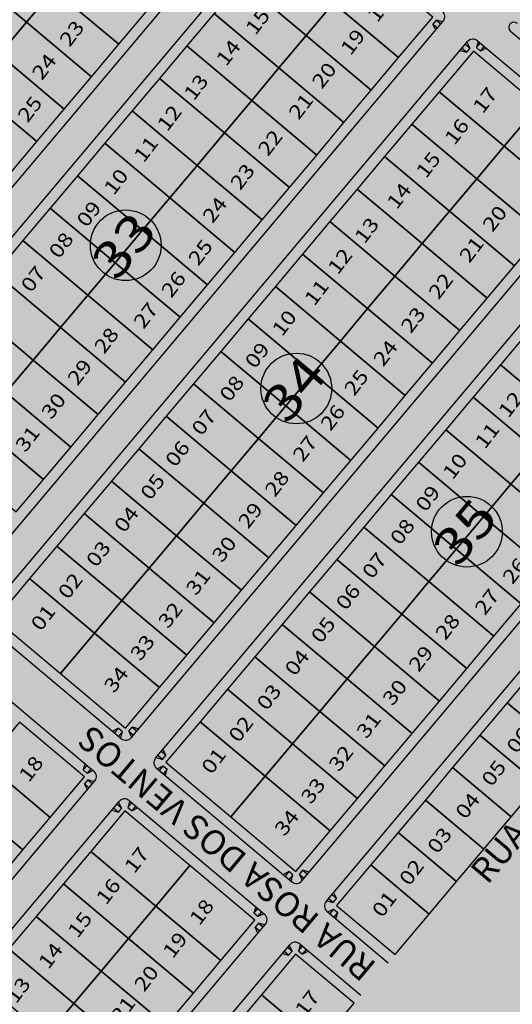
# Model space of a CAD drawing. Units: millimetres. Extents: x 630777 to 650226, y 8599766 to 8622142.
# Drawn here: x 636758 to 636897, y 8608753 to 8609032 of the extents above; entities that cross this region are included whole.
import ezdxf
from ezdxf.enums import TextEntityAlignment as Align

# ---------------------------------------------------------------- set-up
doc = ezdxf.new("R2010")
doc.units = ezdxf.units.MM
doc.layers.add('0_ZH3_1', color=7, linetype='Continuous', true_color=0xaefef5)
for name, color, linetype in [('CALÇADA SANTA CLARA', 253, 'Continuous'), ('LOT SANTA CLARA', 7, 'Continuous'), ('LOTES', 7, 'Continuous'), ('QUADRA', 7, 'Continuous'), ('RUAS', 7, 'Continuous')]:
    doc.layers.add(name, color=color, linetype=linetype)
doc.styles.add('NLOTES', font='ARIALN.TTF', dxfattribs={"width": 1.2, "height": 2.5})
doc.styles.add('QUADRAS', font='arial.ttf')

msp = doc.modelspace()

# ---------------------------------------------------------------- hatches: boundary and pattern name
at = {"layer": '0_ZH3_1'}
msp.add_hatch(color=256, dxfattribs=at).paths.add_polyline_path([(636999.681, 8609551.783), (637306.367, 8609293.984), (637145.306, 8609102.382), (637334.028, 8608905.175), (636314.84, 8607680.31), (635795.923, 8608118.147)])

# ---------------------------------------------------------------- linework, layer by layer
at = {"layer": 'CALÇADA SANTA CLARA', "color": 252}
for p, q in [((636692.62, 8608909.809), (636829.033, 8609072.091)), ((636699.509, 8608904.018), (636835.922, 8609066.3)), ((636740.845, 8608869.271), (636877.258, 8609031.553)), ((636875.314, 8609031.881), (636874.348, 8609030.733)), ((636874.348, 8609030.733), (636875.65, 8609029.639)), ((636875.167, 8609029.065), (636874.348, 8609030.733)), ((636875.314, 8609031.881), (636876.615, 8609030.787)), ((636877.097, 8609031.362), (636875.314, 8609031.881)), ((636747.734, 8608863.48), (636884.148, 8609025.762)), ((636884.805, 8609023.902), (636883.504, 8609024.996)), ((636883.987, 8609025.57), (636884.805, 8609023.902)), ((636887.157, 8609025.845), (636886.637, 8609024.061)), ((636886.637, 8609024.061), (636887.731, 8609025.362)), ((636886.965, 8609026.006), (636925.239, 8608993.833)), ((636882.056, 8609023.274), (636883.84, 8609022.754)), ((636883.84, 8609022.754), (636882.539, 8609023.848)), ((636884.805, 8609023.902), (636883.84, 8609022.754)), ((636886.637, 8609024.061), (636887.785, 8609023.096)), ((636887.785, 8609023.096), (636888.879, 8609024.397)), ((636889.453, 8609023.915), (636887.785, 8609023.096)), ((636789.07, 8608828.733), (636925.484, 8608991.015)), ((636795.959, 8608822.942), (636932.373, 8608985.224)), ((636837.295, 8608788.195), (636973.709, 8608950.477)), ((636844.186, 8608782.403), (636980.6, 8608944.685)), ((636747.978, 8608860.662), (636786.252, 8608828.489)), ((636740.257, 8608851.476), (636778.531, 8608819.303)), ((636783.764, 8608830.58), (636785.432, 8608831.399)), ((636785.432, 8608831.399), (636784.339, 8608830.098)), ((636786.581, 8608830.434), (636785.432, 8608831.399)), ((636786.581, 8608830.434), (636785.487, 8608829.133)), ((636786.061, 8608828.65), (636786.581, 8608830.434)), ((636788.412, 8608830.593), (636789.377, 8608831.741)), ((636788.412, 8608830.593), (636789.714, 8608829.499)), ((636789.231, 8608828.925), (636788.412, 8608830.593)), ((636789.377, 8608831.741), (636790.679, 8608830.647)), ((636791.161, 8608831.221), (636789.377, 8608831.741)), ((636798.869, 8608823.762), (636797.568, 8608824.856)), ((636798.051, 8608825.43), (636798.869, 8608823.762)), ((636776.043, 8608821.395), (636775.523, 8608819.611)), ((636796.12, 8608823.133), (636797.904, 8608822.614)), ((636797.904, 8608822.614), (636796.603, 8608823.708)), ((636797.904, 8608822.614), (636798.869, 8608823.762)), ((636775.523, 8608819.611), (636776.617, 8608820.912)), ((636776.671, 8608818.646), (636775.523, 8608819.611)), ((636776.671, 8608818.646), (636777.765, 8608819.947)), ((636778.339, 8608819.464), (636776.671, 8608818.646)), ((636796.203, 8608820.124), (636834.477, 8608787.951)), ((636796.395, 8608819.963), (636798.063, 8608820.782)), ((636798.063, 8608820.782), (636796.969, 8608819.481)), ((636798.063, 8608820.782), (636799.211, 8608819.817)), ((636799.211, 8608819.817), (636798.117, 8608818.516)), ((636798.691, 8608818.033), (636799.211, 8608819.817)), ((636642.361, 8608654.204), (636778.775, 8608816.486)), ((636776.83, 8608816.814), (636775.865, 8608815.666)), ((636775.865, 8608815.666), (636777.166, 8608814.572)), ((636776.683, 8608813.998), (636775.865, 8608815.666)), ((636776.83, 8608816.814), (636778.131, 8608815.72)), ((636778.614, 8608816.294), (636776.83, 8608816.814)), ((636649.251, 8608648.413), (636785.664, 8608810.694)), ((636785.503, 8608810.503), (636786.322, 8608808.835)), ((636788.673, 8608810.778), (636788.154, 8608808.994)), ((636788.154, 8608808.994), (636789.247, 8608810.295)), ((636788.482, 8608810.938), (636826.756, 8608778.765)), ((636783.573, 8608808.207), (636785.357, 8608807.687)), ((636785.357, 8608807.687), (636784.055, 8608808.781)), ((636786.322, 8608808.835), (636785.021, 8608809.929)), ((636786.322, 8608808.835), (636785.357, 8608807.687)), ((636788.154, 8608808.994), (636789.302, 8608808.029)), ((636789.302, 8608808.029), (636790.396, 8608809.33)), ((636790.97, 8608808.847), (636789.302, 8608808.029)), ((636831.991, 8608790.041), (636833.659, 8608790.86)), ((636833.659, 8608790.86), (636832.565, 8608789.559)), ((636834.807, 8608789.895), (636833.659, 8608790.86)), ((636836.639, 8608790.053), (636837.604, 8608791.202)), ((636837.604, 8608791.202), (636838.906, 8608790.108)), ((636839.388, 8608790.682), (636837.604, 8608791.202)), ((636834.807, 8608789.895), (636833.714, 8608788.593)), ((636834.288, 8608788.111), (636834.807, 8608789.895)), ((636836.639, 8608790.053), (636837.94, 8608788.959)), ((636837.458, 8608788.385), (636836.639, 8608790.053)), ((636844.347, 8608782.594), (636846.131, 8608782.074)), ((636846.131, 8608782.074), (636844.83, 8608783.168)), ((636847.096, 8608783.223), (636845.795, 8608784.316)), ((636846.131, 8608782.074), (636847.096, 8608783.223)), ((636846.278, 8608784.891), (636847.096, 8608783.223)), ((636824.27, 8608780.855), (636823.75, 8608779.071)), ((636823.75, 8608779.071), (636824.844, 8608780.373)), ((636844.43, 8608779.585), (636861.736, 8608765.038)), ((636844.622, 8608779.424), (636846.29, 8608780.243)), ((636846.29, 8608780.243), (636845.196, 8608778.941)), ((636846.29, 8608780.243), (636847.438, 8608779.278)), ((636824.898, 8608778.106), (636823.75, 8608779.071)), ((636824.898, 8608778.106), (636825.992, 8608779.408)), ((636826.566, 8608778.925), (636824.898, 8608778.106)), ((636847.438, 8608779.278), (636846.344, 8608777.976)), ((636846.918, 8608777.494), (636847.438, 8608779.278)), ((636690.587, 8608613.666), (636827, 8608775.948)), ((636825.057, 8608776.275), (636824.092, 8608775.126)), ((636824.092, 8608775.126), (636825.393, 8608774.033)), ((636824.91, 8608773.458), (636824.092, 8608775.126)), ((636825.057, 8608776.275), (636826.358, 8608775.181)), ((636826.841, 8608775.755), (636825.057, 8608776.275)), ((636697.477, 8608607.873), (636833.891, 8608770.155)), ((636834.549, 8608768.296), (636833.247, 8608769.39)), ((636834.549, 8608768.296), (636833.584, 8608767.148)), ((636833.73, 8608769.964), (636834.549, 8608768.296)), ((636836.9, 8608770.238), (636836.38, 8608768.454)), ((636836.38, 8608768.454), (636837.474, 8608769.756)), ((636836.38, 8608768.454), (636837.529, 8608767.489)), ((636836.709, 8608770.399), (636854.015, 8608755.852)), ((636837.529, 8608767.489), (636838.622, 8608768.791)), ((636839.197, 8608768.308), (636837.529, 8608767.489)), ((636831.8, 8608767.667), (636833.584, 8608767.148)), ((636833.584, 8608767.148), (636832.282, 8608768.241))]:
    msp.add_line(p, q, dxfattribs=at)
for centre, start, end in [((636875.727, 8609032.84), 319.94971, 49.94971), ((636885.679, 8609024.475), 49.94971, 139.94971), ((636787.539, 8608830.02), 229.94971, 319.94971), ((636797.49, 8608821.655), 139.94971, 229.94971), ((636777.244, 8608817.772), 319.94971, 49.94971), ((636787.195, 8608809.408), 49.94971, 139.94971), ((636835.764, 8608789.482), 229.94971, 319.94971), ((636845.717, 8608781.116), 139.94971, 229.94971), ((636825.469, 8608777.235), 319.94971, 49.94971), ((636835.422, 8608768.868), 49.94971, 139.94971)]:
    msp.add_arc(centre, 2, start, end, dxfattribs=at)
at = {"layer": 'LOT SANTA CLARA'}
msp.add_line((636972.871, 8608964.245), (636896.323, 8609028.591), dxfattribs=at)
for points in [[(636767.184, 8609040.474), (636748.812, 8609055.917), (636741.091, 8609046.731), (636759.462, 8609031.288)], [(636827.923, 8609052.122), (636820.202, 8609042.936), (636838.573, 8609027.493), (636846.295, 8609036.679)], [(636774.905, 8609049.659), (636767.184, 8609040.474), (636785.555, 8609025.031), (636793.277, 8609034.216)], [(636855.947, 8609048.161), (636846.295, 8609036.679), (636864.667, 8609021.236), (636874.318, 8609032.718)], [(636741.091, 8609046.731), (636733.369, 8609037.545), (636751.741, 8609022.102), (636759.462, 8609031.288)], [(636820.202, 8609042.936), (636812.48, 8609033.75), (636830.852, 8609018.307), (636838.573, 8609027.493)], [(636767.184, 8609040.474), (636759.462, 8609031.288), (636777.834, 8609015.845), (636785.555, 8609025.031)], [(636846.295, 8609036.679), (636838.573, 8609027.493), (636856.945, 8609012.05), (636864.667, 8609021.236)], [(636812.48, 8609033.75), (636804.759, 8609024.564), (636823.13, 8609009.121), (636830.852, 8609018.307)], [(636777.834, 8609015.845), (636759.462, 8609031.288), (636751.741, 8609022.102), (636770.112, 8609006.659)], [(636838.573, 8609027.493), (636830.852, 8609018.307), (636849.223, 8609002.864), (636856.945, 8609012.05)], [(636770.112, 8609006.659), (636751.741, 8609022.102), (636744.019, 8609012.916), (636762.391, 8608997.473)], [(636804.759, 8609024.564), (636797.037, 8609015.379), (636815.409, 8608999.936), (636823.13, 8609009.121)], [(636904.172, 8609007.623), (636885.801, 8609023.066), (636876.149, 8609011.584), (636894.52, 8608996.141)], [(636830.852, 8609018.307), (636823.13, 8609009.121), (636841.502, 8608993.678), (636849.223, 8609002.864)], [(636797.037, 8609015.379), (636789.316, 8609006.193), (636807.687, 8608990.75), (636815.409, 8608999.936)], [(636744.019, 8609012.916), (636736.298, 8609003.731), (636754.669, 8608988.288), (636762.391, 8608997.473)], [(636876.149, 8609011.584), (636868.427, 8609002.398), (636886.799, 8608986.955), (636894.52, 8608996.141)], [(636823.13, 8609009.121), (636815.409, 8608999.936), (636833.78, 8608984.493), (636841.502, 8608993.678)], [(636789.316, 8609006.193), (636781.594, 8608997.007), (636799.966, 8608981.564), (636807.687, 8608990.75)], [(636904.172, 8609007.623), (636894.52, 8608996.141), (636912.892, 8608980.698), (636922.544, 8608992.18)], [(636868.427, 8609002.398), (636860.706, 8608993.212), (636879.077, 8608977.769), (636886.799, 8608986.955)], [(636815.409, 8608999.936), (636807.687, 8608990.75), (636826.059, 8608975.307), (636833.78, 8608984.493)], [(636781.594, 8608997.007), (636773.873, 8608987.821), (636792.244, 8608972.378), (636799.966, 8608981.564)], [(636912.892, 8608980.698), (636894.52, 8608996.141), (636886.799, 8608986.955), (636905.17, 8608971.512)], [(636860.706, 8608993.212), (636852.984, 8608984.026), (636871.356, 8608968.583), (636879.077, 8608977.769)], [(636807.687, 8608990.75), (636799.966, 8608981.564), (636818.337, 8608966.121), (636826.059, 8608975.307)], [(636792.244, 8608972.378), (636773.873, 8608987.821), (636766.151, 8608978.636), (636784.523, 8608963.193)], [(636886.799, 8608986.955), (636879.077, 8608977.769), (636897.449, 8608962.326), (636905.17, 8608971.512)], [(636852.984, 8608984.026), (636845.263, 8608974.841), (636863.634, 8608959.398), (636871.356, 8608968.583)], [(636799.966, 8608981.564), (636792.244, 8608972.378), (636810.616, 8608956.935), (636818.337, 8608966.121)], [(636766.151, 8608978.636), (636758.43, 8608969.45), (636776.801, 8608954.007), (636784.523, 8608963.193)], [(636897.449, 8608962.326), (636879.077, 8608977.769), (636871.356, 8608968.583), (636889.727, 8608953.14)], [(636845.263, 8608974.841), (636837.541, 8608965.655), (636855.913, 8608950.212), (636863.634, 8608959.398)], [(636792.244, 8608972.378), (636784.523, 8608963.193), (636802.894, 8608947.75), (636810.616, 8608956.935)], [(636758.43, 8608969.45), (636750.708, 8608960.264), (636769.08, 8608944.821), (636776.801, 8608954.007)], [(636871.356, 8608968.583), (636863.634, 8608959.398), (636882.006, 8608943.955), (636889.727, 8608953.14)], [(636837.541, 8608965.655), (636829.82, 8608956.469), (636848.191, 8608941.026), (636855.913, 8608950.212)], [(636784.523, 8608963.193), (636776.801, 8608954.007), (636795.173, 8608938.564), (636802.894, 8608947.75)], [(636769.08, 8608944.821), (636750.708, 8608960.264), (636742.987, 8608951.078), (636761.358, 8608935.635)], [(636882.006, 8608943.955), (636863.634, 8608959.398), (636855.913, 8608950.212), (636874.284, 8608934.769)], [(636829.82, 8608956.469), (636822.098, 8608947.283), (636840.47, 8608931.84), (636848.191, 8608941.026)], [(636795.173, 8608938.564), (636776.801, 8608954.007), (636769.08, 8608944.821), (636787.451, 8608929.378)], [(636742.987, 8608951.078), (636735.265, 8608941.893), (636753.637, 8608926.45), (636761.358, 8608935.635)], [(636855.913, 8608950.212), (636848.191, 8608941.026), (636866.563, 8608925.583), (636874.284, 8608934.769)], [(636822.098, 8608947.283), (636814.377, 8608938.098), (636832.748, 8608922.655), (636840.47, 8608931.84)], [(636769.08, 8608944.821), (636761.358, 8608935.635), (636779.73, 8608920.192), (636787.451, 8608929.378)], [(636919.581, 8608928.046), (636901.209, 8608943.489), (636893.488, 8608934.303), (636911.859, 8608918.86)], [(636848.191, 8608941.026), (636840.47, 8608931.84), (636858.841, 8608916.397), (636866.563, 8608925.583)], [(636761.358, 8608935.635), (636753.637, 8608926.45), (636772.008, 8608911.007), (636779.73, 8608920.192)], [(636814.377, 8608938.098), (636806.655, 8608928.912), (636825.027, 8608913.469), (636832.748, 8608922.655)], [(636911.859, 8608918.86), (636893.488, 8608934.303), (636885.766, 8608925.117), (636904.138, 8608909.674)], [(636840.47, 8608931.84), (636832.748, 8608922.655), (636851.12, 8608907.212), (636858.841, 8608916.397)], [(636806.655, 8608928.912), (636798.934, 8608919.726), (636817.305, 8608904.283), (636825.027, 8608913.469)], [(636753.637, 8608926.45), (636745.915, 8608917.264), (636764.287, 8608901.821), (636772.008, 8608911.007)], [(636885.766, 8608925.117), (636878.045, 8608915.931), (636896.416, 8608900.488), (636904.138, 8608909.674)], [(636832.748, 8608922.655), (636825.027, 8608913.469), (636843.398, 8608898.026), (636851.12, 8608907.212)], [(636798.934, 8608919.726), (636791.212, 8608910.54), (636809.584, 8608895.097), (636817.305, 8608904.283)], [(636745.915, 8608917.264), (636738.194, 8608908.078), (636756.565, 8608892.635), (636764.287, 8608901.821)], [(636825.027, 8608913.469), (636817.305, 8608904.283), (636835.677, 8608888.84), (636843.398, 8608898.026)], [(636878.045, 8608915.931), (636870.323, 8608906.745), (636888.695, 8608891.302), (636896.416, 8608900.488)], [(636791.212, 8608910.54), (636783.491, 8608901.355), (636801.862, 8608885.912), (636809.584, 8608895.097)], [(636922.509, 8608894.231), (636904.138, 8608909.674), (636896.416, 8608900.488), (636914.788, 8608885.045)], [(636888.695, 8608891.302), (636870.323, 8608906.745), (636862.602, 8608897.56), (636880.973, 8608882.117)], [(636817.305, 8608904.283), (636809.584, 8608895.097), (636827.955, 8608879.654), (636835.677, 8608888.84)], [(636801.862, 8608885.912), (636783.491, 8608901.355), (636775.769, 8608892.169), (636794.141, 8608876.726)], [(636896.416, 8608900.488), (636888.695, 8608891.302), (636907.066, 8608875.859), (636914.788, 8608885.045)], [(636880.973, 8608882.117), (636862.602, 8608897.56), (636854.88, 8608888.374), (636873.252, 8608872.931)], [(636809.584, 8608895.097), (636801.862, 8608885.912), (636820.234, 8608870.469), (636827.955, 8608879.654)], [(636794.141, 8608876.726), (636775.769, 8608892.169), (636768.047, 8608882.983), (636786.419, 8608867.54)], [(636888.695, 8608891.302), (636880.973, 8608882.117), (636899.345, 8608866.674), (636907.066, 8608875.859)], [(636873.252, 8608872.931), (636854.88, 8608888.374), (636847.159, 8608879.188), (636865.53, 8608863.745)], [(636801.862, 8608885.912), (636794.141, 8608876.726), (636812.512, 8608861.283), (636820.234, 8608870.469)], [(636768.047, 8608882.983), (636760.326, 8608873.797), (636778.697, 8608858.354), (636786.419, 8608867.54)], [(636880.973, 8608882.117), (636873.252, 8608872.931), (636891.623, 8608857.488), (636899.345, 8608866.674)], [(636865.53, 8608863.745), (636847.159, 8608879.188), (636839.437, 8608870.002), (636857.809, 8608854.559)], [(636794.141, 8608876.726), (636786.419, 8608867.54), (636804.791, 8608852.097), (636812.512, 8608861.283)], [(636760.326, 8608873.797), (636750.674, 8608862.315), (636769.046, 8608846.872), (636778.697, 8608858.354)], [(636873.252, 8608872.931), (636865.53, 8608863.745), (636883.902, 8608848.302), (636891.623, 8608857.488)], [(636857.809, 8608854.559), (636839.437, 8608870.002), (636831.716, 8608860.817), (636850.087, 8608845.374)], [(636786.419, 8608867.54), (636778.697, 8608858.354), (636797.069, 8608842.911), (636804.791, 8608852.097)], [(636865.53, 8608863.745), (636857.809, 8608854.559), (636876.18, 8608839.116), (636883.902, 8608848.302)], [(636831.716, 8608860.817), (636823.994, 8608851.631), (636842.366, 8608836.188), (636850.087, 8608845.374)], [(636778.697, 8608858.354), (636769.046, 8608846.872), (636787.417, 8608831.429), (636797.069, 8608842.911)], [(636857.809, 8608854.559), (636850.087, 8608845.374), (636868.459, 8608829.931), (636876.18, 8608839.116)], [(636823.994, 8608851.631), (636816.273, 8608842.445), (636834.644, 8608827.002), (636842.366, 8608836.188)], [(636919.647, 8608833.931), (636903.107, 8608847.835), (636895.386, 8608838.649), (636911.926, 8608824.745)], [(636850.087, 8608845.374), (636842.366, 8608836.188), (636860.737, 8608820.745), (636868.459, 8608829.931)], [(636816.273, 8608842.445), (636808.551, 8608833.259), (636826.923, 8608817.816), (636834.644, 8608827.002)], [(636895.386, 8608838.649), (636887.664, 8608829.463), (636904.204, 8608815.559), (636911.926, 8608824.745)], [(636860.737, 8608820.745), (636842.366, 8608836.188), (636834.644, 8608827.002), (636853.016, 8608811.559)], [(636757.463, 8608833.094), (636747.811, 8608821.611), (636766.183, 8608806.168), (636775.835, 8608817.65)], [(636826.923, 8608817.816), (636808.551, 8608833.259), (636798.899, 8608821.777), (636817.271, 8608806.334)], [(636834.644, 8608827.002), (636826.923, 8608817.816), (636845.294, 8608802.373), (636853.016, 8608811.559)], [(636904.204, 8608815.559), (636887.664, 8608829.463), (636879.943, 8608820.277), (636896.483, 8608806.374)], [(636747.811, 8608821.611), (636740.09, 8608812.426), (636758.461, 8608796.983), (636766.183, 8608806.168)], [(636896.483, 8608806.374), (636879.943, 8608820.277), (636872.221, 8608811.092), (636888.761, 8608797.188)], [(636826.923, 8608817.816), (636817.271, 8608806.334), (636835.642, 8608790.891), (636845.294, 8608802.373)], [(636740.09, 8608812.426), (636732.368, 8608803.24), (636750.74, 8608787.797), (636758.461, 8608796.983)], [(636872.221, 8608811.092), (636864.5, 8608801.906), (636881.04, 8608788.002), (636888.761, 8608797.188)], [(636805.689, 8608792.556), (636787.317, 8608807.999), (636777.665, 8608796.516), (636796.037, 8608781.073)], [(636864.5, 8608801.906), (636856.778, 8608792.72), (636873.318, 8608778.816), (636881.04, 8608788.002)], [(636796.037, 8608781.073), (636777.665, 8608796.516), (636769.944, 8608787.331), (636788.315, 8608771.888)], [(636824.06, 8608777.113), (636805.689, 8608792.556), (636796.037, 8608781.073), (636814.408, 8608765.63)], [(636873.318, 8608778.816), (636856.778, 8608792.72), (636847.126, 8608781.238), (636863.666, 8608767.334)], [(636788.315, 8608771.888), (636769.944, 8608787.331), (636762.222, 8608778.145), (636780.594, 8608762.702)], [(636796.037, 8608781.073), (636788.315, 8608771.888), (636806.687, 8608756.445), (636814.408, 8608765.63)], [(636762.222, 8608778.145), (636754.501, 8608768.959), (636772.872, 8608753.516), (636780.594, 8608762.702)], [(636788.315, 8608771.888), (636780.594, 8608762.702), (636798.965, 8608747.259), (636806.687, 8608756.445)], [(636772.872, 8608753.516), (636754.501, 8608768.959), (636746.779, 8608759.773), (636765.151, 8608744.33)], [(636852.084, 8608753.556), (636835.544, 8608767.459), (636825.892, 8608755.977), (636842.432, 8608742.073)], [(636780.594, 8608762.702), (636772.872, 8608753.516), (636791.244, 8608738.073), (636798.965, 8608747.259)], [(636842.432, 8608742.073), (636825.892, 8608755.977), (636818.17, 8608746.791), (636834.711, 8608732.888)], [(636772.872, 8608753.516), (636765.151, 8608744.33), (636783.522, 8608728.887), (636791.244, 8608738.073)]]:
    msp.add_lwpolyline(points, close=True, dxfattribs=at)
msp.add_arc((636897.289, 8609029.739), 1.5, 49.94971, 229.94971, dxfattribs=at)
at = {"layer": 'QUADRA'}
for centre in [(636787.523, 8608968.124), (636835.749, 8608927.586), (636883.974, 8608887.048)]:
    msp.add_circle(centre, 10, dxfattribs=at)

# ---------------------------------------------------------------- texts
at = {"layer": 'LOTES', "linetype": 'Continuous', "ltscale": 20, "style": 'NLOTES', "width": 1.2}
for s, p in [('18', (636858.615, 8609030.911)), ('15', (636824.193, 8609027.335)), ('23', (636771.68, 8609024)), ('19', (636851.084, 8609021.58)), ('14', (636815.916, 8609018.537)), ('24', (636763.855, 8609014.595)), ('20', (636842.997, 8609012.147)), ('13', (636806.778, 8609008.79)), ('17', (636888.456, 8609005.108)), ('25', (636759.815, 8609002.573)), ('21', (636836.43, 8609003.373)), ('12', (636799.241, 8609000.051)), ('16', (636880.47, 8608996.21)), ('22', (636827.732, 8608993.048)), ('11', (636792.613, 8608991.245)), ('15', (636872.418, 8608986.797)), ('10', (636784.151, 8608982.02)), ('23', (636819.905, 8608983.462)), ('14', (636864.142, 8608977.999)), ('09', (636776.496, 8608972.914)), ('24', (636812.081, 8608974.057)), ('20', (636891.223, 8608971.609)), ('13', (636855.003, 8608968.252)), ('08', (636768.656, 8608964.06)), ('25', (636808.04, 8608962.035)), ('21', (636884.655, 8608962.835)), ('12', (636847.466, 8608959.513)), ('07', (636760.755, 8608954.47)), ('26', (636800.427, 8608952.979)), ('11', (636840.838, 8608950.707)), ('22', (636875.957, 8608952.51)), ('27', (636792.57, 8608944.171)), ('10', (636831.72, 8608942.033)), ('23', (636868.13, 8608942.924)), ('28', (636781.441, 8608937.115)), ('09', (636824.065, 8608932.927)), ('24', (636860.306, 8608933.519)), ('29', (636773.897, 8608928.14)), ('25', (636852.083, 8608925.185)), ('08', (636816.881, 8608923.522)), ('30', (636766.5, 8608918.554)), ('12', (636895.691, 8608918.975)), ('07', (636808.98, 8608913.932)), ('26', (636845.425, 8608915.284)), ('31', (636759.153, 8608909.246)), ('11', (636889.064, 8608910.169)), ('27', (636837.568, 8608906.476)), ('06', (636801.541, 8608905.049)), ('10', (636879.945, 8608901.495)), ('05', (636794.504, 8608895.702)), ('28', (636829.666, 8608896.577)), ('09', (636872.291, 8608892.389)), ('04', (636787.109, 8608886.457)), ('29', (636822.122, 8608887.602)), ('08', (636865.106, 8608882.984)), ('30', (636814.725, 8608878.016)), ('03', (636779.172, 8608876.697)), ('07', (636857.205, 8608873.394)), ('26', (636896.878, 8608871.903)), ('02', (636771.227, 8608867.628)), ('31', (636807.379, 8608868.708)), ('06', (636849.766, 8608864.511)), ('27', (636889.021, 8608863.095)), ('32', (636799.516, 8608859.355)), ('01', (636763.543, 8608858.644)), ('28', (636877.892, 8608856.039)), ('05', (636842.729, 8608855.164)), ('33', (636791.639, 8608850.173)), ('04', (636835.335, 8608845.919)), ('29', (636870.347, 8608847.064)), ('34', (636784.185, 8608841.116)), ('03', (636827.397, 8608836.16)), ('30', (636862.95, 8608837.478)), ('31', (636855.604, 8608828.17)), ('02', (636819.452, 8608827.09)), ('06', (636897.993, 8608823.972)), ('01', (636811.768, 8608818.107)), ('32', (636847.741, 8608818.817)), ('18', (636760.132, 8608815.844)), ('05', (636890.956, 8608814.625)), ('33', (636839.864, 8608809.635)), ('04', (636883.562, 8608805.38)), ('34', (636832.41, 8608800.578)), ('03', (636875.624, 8608795.62)), ('17', (636789.973, 8608790.04)), ('02', (636867.679, 8608786.551)), ('16', (636781.986, 8608781.143)), ('18', (636808.357, 8608775.306)), ('01', (636859.995, 8608777.567)), ('15', (636773.935, 8608771.729)), ('19', (636800.826, 8608765.975)), ('14', (636765.658, 8608762.932)), ('20', (636792.739, 8608756.541)), ('13', (636756.52, 8608753.185)), ('17', (636838.2, 8608749.501)), ('21', (636786.171, 8608747.768))]:
    msp.add_text(s, height=4, rotation=52.68141, dxfattribs=at).set_placement(p)
at = {"layer": 'QUADRA', "style": 'NLOTES', "width": 1.2}
for s, p in [('33', (636786.965, 8608968.018)), ('34', (636835.191, 8608927.48)), ('35', (636883.416, 8608886.942))]:
    msp.add_text(s, height=10.2086, rotation=49.9393, dxfattribs=at).set_placement(p, align=Align.MIDDLE_CENTER)
at = {"layer": 'RUAS', "style": 'QUADRAS'}
for s, rotation, p in [('RUA GUILHERME BATTAGLINI ', 49.97397, (636889.797, 8608786.938)), ('RUA ROSA DOS VENTOS', 139.97397, (636858.756, 8608764.65))]:
    msp.add_text(s, height=7, rotation=rotation, dxfattribs=at).set_placement(p)

doc.saveas('drawing.dxf')
